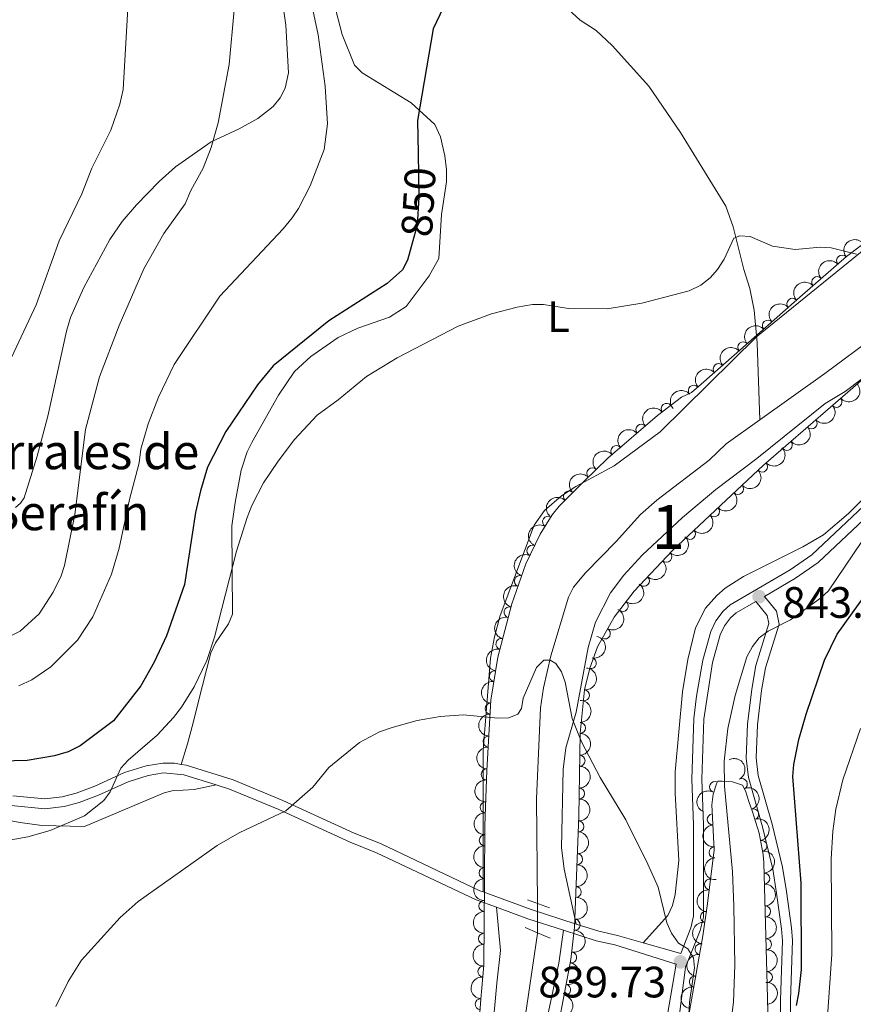
# Model space of a CAD drawing. Units: metres. Extents: x 649134 to 656090, y 697848 to 702624.
# Drawn here: x 651602 to 651792, y 699497 to 699721 of the extents above; entities that cross this region are included whole.
import ezdxf
from ezdxf.enums import TextEntityAlignment as Align

# ---------------------------------------------------------------- set-up
doc = ezdxf.new("R2010")
doc.units = ezdxf.units.M
doc.header["$MEASUREMENT"] = 0
for name, pattern in [('DGN Style 2', [77.34517129226737, 46.40710277536042, -30.93806851690695]), ('DGN Style 3', [108.28323980917432, 77.34517129226737, -30.93806851690695]), ('DGN Style 5', [54.14161990458716, 23.20355138768021, -30.93806851690695])]:
    doc.linetypes.add(name, pattern=pattern)
for name, color, linetype, lineweight in [('Centroides', 7, 'Continuous', 5), ('Entidades rústicas y varios', 7, 'Continuous', 5), ('Hidrografía', 7, 'Continuous', 5), ('Relieve y altimetría', 7, 'Continuous', 5), ('Textos de rotulación', 7, 'Continuous', 5), ('Viales y ferrocarril', 7, 'Continuous', 5)]:
    doc.layers.add(name, color=color, linetype=linetype, lineweight=lineweight)
doc.styles.add('Style-arial', font='arial.shx', dxfattribs={"bigfont": 'arialbig.shx'})
doc.styles.add('Style-Arial Narrow', font='txt')
doc.styles.add('Style-Helvetica-Narrow-Oblique', font='txt')

# ---------------------------------------------------------------- blocks, each defined once
blk = doc.blocks.new('5PATER')
at = {"layer": 'Relieve y altimetría', "linetype": 'Continuous', "lineweight": 5}
h = blk.add_hatch(color=250, dxfattribs=at)
edge = h.paths.add_edge_path()
edge.add_ellipse((0, 0), major_axis=(-1.095731442945027, -1.110710700472634), ratio=0.9994222409660319, start_angle=0, end_angle=360)

msp = doc.modelspace()

# ---------------------------------------------------------------- linework, layer by layer
at = {"layer": 'Entidades rústicas y varios', "color": 92, "linetype": 'Continuous', "lineweight": 5}
for points in [[(651858.3800000001, 699749.1000000001, 850.64), (651857.8300000001, 699742.51, 850.35), (651857.9099999999, 699733.46, 849.88), (651857.5900000001, 699721.74, 849.12), (651857.3300000001, 699719.4099999999, 848.8100000000001), (651856.4199999999, 699717.1300000001, 848.59), (651854.8200000001, 699715.1499999999, 848.39), (651833.22, 699697.46, 847.16), (651805.03, 699677.3700000001, 845.87), (651770.0800000001, 699649.03, 844.41), (651748.0800000001, 699627.3800000001, 843.74), (651737.6300000001, 699619.6300000001, 843.09), (651728.8300000001, 699614.95, 842.4), (651725.5800000001, 699612.8200000001, 842.3000000000001), (651721.73, 699609.5, 842.29), (651719.3899999999, 699606.1000000001, 842.21), (651711.6100000001, 699585.56, 841.08), (651710.28, 699580.72, 840.85), (651709.3999999999, 699575.8, 840.61), (651707.77, 699554.8900000001, 839.69), (651707.75, 699522.55, 838.63)], [(651728.97, 699515.24, 839.01), (651726.2, 699527.73, 838.94), (651725.6100000001, 699532.6699999999, 838.98), (651725.95, 699550.44, 839.51), (651726.6100000001, 699555.3900000001, 839.84), (651728.8999999999, 699563.54, 840.1700000000001), (651731.6599999999, 699578.26, 840.79), (651733.3400000001, 699584.01, 841.09), (651736.78, 699590.7, 841.5600000000001), (651739.77, 699594.72, 841.91), (651744.01, 699599.28, 842.3100000000001), (651753.1699999999, 699607.8600000001, 842.91), (651760.79, 699614.25, 843.37), (651770.1300000001, 699621.3, 844.08), (651785.69, 699633.8900000001, 844.4300000000001), (651790.29, 699636.6100000001, 844.86), (651804.25, 699647.1400000001, 845.59), (651834.6000000001, 699671.6100000001, 847), (651849.8300000001, 699684.55, 847.69), (651858.7, 699692.6000000001, 848.38), (651884.71, 699714.51, 849.73), (651910.03, 699737.69, 850.79)], [(651601.0800000001, 699610.1599999999, 864.4200000000001), (651602.28, 699611.1599999999, 864.3000000000001), (651603.06, 699612.3700000001, 864.1700000000001), (651606.0700000001, 699621.8900000001, 863.5600000000001), (651608.47, 699630.94, 863.65), (651612.7, 699650.3300000001, 863.5), (651613.6599999999, 699653.4299999999, 863.49), (651616.71, 699660.28, 863.63), (651622.6000000001, 699671.26, 863.7), (651625.46, 699675.3600000001, 863.52), (651628.69, 699679.1499999999, 863.28), (651633.8600000001, 699684.4299999999, 862.74), (651637.6000000001, 699687.76, 862.26), (651645.69, 699693.5, 861.12), (651652.1300000001, 699696.4299999999, 860.12), (651656.3700000001, 699698.81, 859.14), (651659.8400000001, 699701.55, 858.38), (651661.47, 699703.5, 858.09), (651662.6000000001, 699705.72, 857.9300000000001), (651663.3300000001, 699709.23, 857.91), (651662.76, 699720.06, 857.91), (651660.6399999999, 699734.9199999999, 858.27)], [(651638.8500000001, 699551.6300000001, 842.8100000000001), (651640.31, 699556.3200000001, 844.58), (651641.6100000001, 699561.0700000001, 845.29), (651642.8500000001, 699566.01, 845.24), (651645.6799999999, 699577.03, 844.49), (651646.72, 699579.28, 844.46), (651649.6499999999, 699583.6100000001, 844.38), (651650.6000000001, 699585.8800000001, 844.36), (651650.44, 699605.99, 845.64), (651651.1699999999, 699611.26, 845.99), (651652.54, 699618.6400000001, 846.04), (651653.8999999999, 699622.8200000001, 846.28), (651654.96, 699624.9299999999, 846.45), (651661.1000000001, 699635.79, 847.1), (651664.73, 699641.1300000001, 847.0500000000001), (651668.44, 699644.53, 846.89), (651674.6399999999, 699648.9099999999, 846.65), (651679.1799999999, 699651.03, 846.5), (651686.3700000001, 699653.51, 846.29), (651690.1799999999, 699655.98, 846.1800000000001), (651695.4199999999, 699662.9099999999, 846.29), (651697.6300000001, 699666.9299999999, 846.65), (651698.27, 699676.9099999999, 846.98), (651699.3400000001, 699684.3700000001, 847.7), (651699.3700000001, 699687.1200000001, 847.8100000000001), (651698.99, 699690.28, 848.19), (651698, 699694.6300000001, 848.87), (651696.75, 699697.4199999999, 849.21), (651691.3400000001, 699702.3500000001, 850.24), (651680.1100000001, 699709.19, 851.97), (651678.4099999999, 699710.94, 852.2), (651675.5800000001, 699717.8999999999, 852.84), (651673.69, 699725.22, 852.97)], [(651801.6799999999, 699619.3700000001, 845.5), (651791, 699608.79, 845.04), (651785.29, 699603.96, 844.78), (651780.6100000001, 699601.19, 844.36), (651767.0800000001, 699594.4199999999, 843.48), (651762.9099999999, 699591.75, 843.34), (651761.01, 699590.0900000001, 843.26), (651758.45, 699587.1799999999, 843.1), (651756.1100000001, 699582.76, 842.85), (651754.3800000001, 699575.51, 842.53), (651753.1599999999, 699568.1400000001, 842.23), (651751.5, 699549.96, 841.4200000000001), (651751.49, 699545.06, 841.46), (651752.3600000001, 699529.74, 840.53), (651751.53, 699521.95, 840.39), (651750.9199999999, 699519.46, 840.26), (651749.8600000001, 699517.1799999999, 840.09), (651744.23, 699510.96, 839.33)], [(651646.8600000001, 699546.95, 841.58), (651641.8400000001, 699545.8900000001, 841.97), (651636.8300000001, 699545.6000000001, 842.29), (651635.01, 699545.1599999999, 842.39), (651616.8300000001, 699537.49, 843.27), (651607.1200000001, 699537.6599999999, 844.23), (651602.1699999999, 699538.3500000001, 844.74), (651583.8400000001, 699541.6499999999, 846.74)], [(651701.1300000001, 699462.4099999999, 836.59), (651703.6499999999, 699467.5900000001, 836.74), (651708.8400000001, 699484.3700000001, 837.34), (651709.74, 699489.3300000001, 837.49), (651710.8200000001, 699501.73, 837.95), (651711.7, 699509.1799999999, 838.46), (651710.75, 699519.05, 838.69)], [(651726.04, 699513.81, 838.96), (651725, 699506.3200000001, 838.62), (651721.8500000001, 699491.7, 837.1800000000001), (651719.1599999999, 699469.4199999999, 836.4), (651717.8700000001, 699462, 836.2), (651716.1499999999, 699454.73, 836.0600000000001), (651714.0700000001, 699442.3999999999, 835.62), (651712.81, 699437.55, 835.46), (651711.8899999999, 699435.2, 835.39), (651707.01, 699426.45, 835.15), (651703.78, 699419.0800000001, 834.99), (651702.6100000001, 699414.22, 834.84), (651701.75, 699407.01, 834.75), (651701.24, 699397.21, 834.59), (651701.8600000001, 699394.8, 834.59), (651703.4099999999, 699392.54, 834.53), (651706.6599999999, 699391.5700000001, 834.5), (651714.52, 699390.3400000001, 835.0600000000001)]]:
    msp.add_polyline3d(points, dxfattribs=at)
at = {"layer": 'Entidades rústicas y varios', "color": 92, "linetype": 'DGN Style 3', "lineweight": 5}
for points in [[(651705.97, 699483.1499999999, 839.15), (651707.22, 699498.1000000001, 839.28), (651707.8600000001, 699505.8600000001, 839.91), (651708.02, 699524.75, 841.45), (651708.0900000001, 699537.7, 841.97), (651708.56, 699550.19, 842.34), (651709.51, 699566.23, 842.47), (651711.0900000001, 699576.06, 842.95), (651714.23, 699588.22, 843.66), (651717.48, 699597.3500000001, 843.96), (651720.75, 699604.0700000001, 844.1), (651723.47, 699608.49, 844.14), (651725.03, 699610.44, 844.03), (651730.73, 699616.1799999999, 844.1), (651736.1699999999, 699621.3600000001, 844.49), (651747.51, 699631.1000000001, 845.38), (651752.96, 699635.26, 845.49), (651755.21, 699636.3500000001, 845.24), (651757.46, 699638.25, 845.22), (651764.96, 699644.8300000001, 845.65), (651779.8999999999, 699658.1000000001, 847.1700000000001), (651790.5700000001, 699667.3200000001, 847.3000000000001), (651796.53, 699671.8600000001, 847.48)], [(651809.8800000001, 699652.9199999999, 849.26), (651771.6799999999, 699619.8, 846.59), (651750.8800000001, 699600.3800000001, 845.89), (651742.1699999999, 699591.06, 845.44), (651737.5800000001, 699585.1699999999, 845.23), (651733.8, 699578.4099999999, 844.95), (651732.02, 699573.55, 844.6800000000001), (651730.8500000001, 699568.6400000001, 844.36), (651729.81, 699558.73, 843.64), (651729.56, 699539.8300000001, 842.5), (651728.56, 699514.55, 840.51), (651727.74, 699507.1400000001, 839.99), (651723.98, 699487.48, 838.85)], [(651753.4099999999, 699487.9199999999, 843.19), (651757.8400000001, 699512.5700000001, 843.14), (651758.9099999999, 699519.95, 843.69), (651760.4299999999, 699532.1599999999, 845.65), (651759.8899999999, 699542.3900000001, 846.01), (651760.1699999999, 699544.8400000001, 846.2), (651760.94, 699547.1699999999, 846.57), (651761.24, 699547.78, 846.7), (651762.23, 699547.79, 847.38), (651764.6100000001, 699547.6300000001, 848.25), (651766.8500000001, 699546.8800000001, 849.13), (651767.52, 699545.5800000001, 849.66), (651768.3200000001, 699543.1799999999, 850.2), (651769.1399999999, 699540.78, 850.26), (651770.6399999999, 699535.97, 849.6), (651771.5900000001, 699531.1000000001, 848.96), (651771.73, 699529.21, 848.99), (651772.49, 699501.29, 850.52), (651772.6100000001, 699495.1799999999, 851.34)]]:
    msp.add_polyline3d(points, dxfattribs=at)
at = {"layer": 'Entidades rústicas y varios', "color": 92, "linetype": 'Continuous', "lineweight": 5, "extrusion": (-0.02788855162021922, -0.2242618347033766, 0.9741297953476231)}
msp.add_arc((560466.6242426685, 754904.3920929428, -174261.3958505626), 2.516055640060342, 45.36446333574664, 225.9090503451193, dxfattribs=at)
at = {"layer": 'Entidades rústicas y varios', "color": 92, "linetype": 'Continuous', "lineweight": 5}
for centre, radius, start, end in [((651789.5484535473, 699666.4114914499, 847.2989093526343), 1.250091938746998, 41.79662045228638, 221.0101748712818), ((651783.873837786, 699661.5080277834, 847.2297715785957), 1.250091938746998, 41.79662045228638, 221.0101748712818), ((651778.2219368964, 699656.5834163269, 847.0929359034383), 1.250091938746998, 42.5782703218798, 221.7918247408752), ((651772.6306564254, 699651.6171317319, 846.5240773816347), 1.250091938746998, 42.5782703218798, 221.7918247408752), ((651767.0393759545, 699646.650847137, 845.9552188598312), 1.250091938746998, 42.5782703218798, 221.7918247408752), ((651761.4238132355, 699641.7016308128, 845.5003349288029), 1.250091938746999, 42.22771752227681, 221.4412719412722), ((651755.7627101222, 699636.7911969514, 845.2267188788387), 1.250091938746998, 41.14539546126774, 220.3589498802632), ((651749.569654271, 699632.6475952971, 845.4413650770285), 1.250091938746999, 38.32075520894941, 217.5343096279448), ((651788.2840340573, 699634.2217806757, 847.685496034424), 1.250091938746999, 221.8919632652555, 41.10551768425095), ((651743.792848163, 699627.8815950425, 845.1616088750986), 1.250091938746999, 41.62565823321681, 220.8392126522122), ((651782.6252303685, 699629.3155089952, 847.2899723210736), 1.250091938746999, 221.8919632652555, 41.10551768425095), ((651738.1134415865, 699623.0035156724, 844.7158706164328), 1.250091938746999, 41.62565823321681, 220.8392126522122), ((651776.9664266794, 699624.409237315, 846.8944486077233), 1.250091938746999, 221.8919632652555, 41.10551768425095), ((651771.3174318951, 699619.488179019, 846.5475309500695), 1.250091938746998, 224.001040465889, 43.21459488488441), ((651732.6036057423, 699617.937117971, 844.2981847650536), 1.250091938746998, 44.56372015773498, 223.7772745767304), ((651765.8370517613, 699614.3714010287, 846.3630950801871), 1.250091938746998, 224.001040465889, 43.21459488488441), ((651727.2727202049, 699612.6707698805, 844.0681771456238), 1.250091938746999, 46.16649561636824, 225.3800500353637), ((651760.3566716278, 699609.2546230382, 846.1786592103048), 1.250091938746998, 224.001040465889, 43.21459488488441), ((651722.5238538117, 699606.9152859706, 844.135465446958), 1.250091938746999, 59.35865929311149, 238.5722137121069), ((651754.8762914941, 699604.137845048, 845.9942233404224), 1.250091938746998, 224.001040465889, 43.21459488488441), ((651718.9532407334, 699600.3329877653, 844.0457145517138), 1.250091938746998, 65.01827621735885, 244.2318306363543), ((651749.4925594947, 699598.923965126, 845.7750069999056), 1.250091938746999, 227.9038819751389, 47.11743639413429), ((651716.0996467294, 699593.4140911966, 843.8695391216014), 1.250091938746998, 71.37199156488792, 250.5855459838833), ((651744.3747958788, 699593.4477817849, 845.5105990059724), 1.250091938746999, 227.9038819751389, 47.11743639413429), ((651739.5442887475, 699587.7223637251, 845.2854581672673), 1.250091938746998, 233.0373411368871, 52.25089555588255), ((651713.7550234532, 699586.3025662091, 843.61892009169), 1.250091938746999, 76.48731753194956, 255.700871950945), ((651735.476565615, 699581.4482783205, 845.0303102776296), 1.250091938746998, 241.7534806969902, 60.96703511598565), ((651711.8828440714, 699579.0523428705, 843.195592906635), 1.250091938746999, 76.48731753194956, 255.700871950945), ((651732.2686320201, 699574.6775734676, 844.6740309586354), 1.250091938746998, 257.5631469392676, 76.77670135826304), ((651710.411974478, 699571.7187096749, 842.7983644106074), 1.250091938746998, 81.83497043375063, 261.048524852746), ((651730.6968455124, 699567.3675460326, 844.177179743881), 1.250091938746998, 264.9752138192823, 84.18876823827772), ((651709.415381561, 699564.3024491032, 842.4644893078059), 1.250091938746999, 87.57666781885743, 266.7902222378528), ((651729.8063947617, 699559.9325516073, 843.6372106646969), 1.250091938746999, 270.2083250547273, 89.42187947372267), ((651708.9719711267, 699556.8158139803, 842.4038120904765), 1.250091938746999, 87.57666781885743, 266.7902222378528), ((651729.7073770179, 699552.4468102041, 843.1856897546678), 1.250091938746999, 270.2083250547273, 89.42187947372267), ((651708.5285606927, 699549.3291788576, 842.3431348731472), 1.250091938746999, 87.57666781885743, 266.7902222378528), ((651760.6156714025, 699546.4663228556, 846.6606604009407), 1.250091938746999, 64.77805084187956, 243.9916052608749), ((651766.704082465, 699547.1205358587, 849.4807932047357), 1.250091938746999, 298.2320435667008, 117.4455979856962), ((651729.6083592745, 699544.9610688009, 842.7341688446387), 1.250091938746999, 270.2083250547273, 89.42187947372267), ((651708.2652047642, 699541.8371306385, 842.1295422283907), 1.250091938746999, 88.81113220055252, 268.0246866195479), ((651769.2958207554, 699540.2148001769, 850.019680378695), 1.250091938746998, 288.2862672951932, 107.4998217141886), ((651729.4475962645, 699537.4820396609, 842.2168970929644), 1.250091938746998, 268.7008955997508, 87.91445001874627), ((651760.0839502928, 699539.0858458097, 845.937568156079), 1.250091938746998, 93.98776784900174, 273.2013222679972), ((651708.09137434, 699534.3447949053, 841.8854158421284), 1.250091938746998, 90.65645763940158, 269.870012058397), ((651771.1923782504, 699533.0364335105, 849.0539133859033), 1.250091938746998, 282.0043374132496, 101.2178918322451), ((651760.479050433, 699531.6008931533, 845.6741680625953), 1.250091938746998, 93.98776784900174, 273.2013222679972), ((651729.1520636962, 699530.0109763264, 841.628787281415), 1.250091938746998, 268.7008955997508, 87.91445001874627), ((651708.0508670344, 699526.850943327, 841.5845044273984), 1.250091938746998, 90.65645763940158, 269.870012058397), ((651759.4640889752, 699524.2430045048, 844.5784205525696), 1.250091938746999, 83.87002410913861, 263.083578528134), ((651771.8088500772, 699525.5962848978, 849.2564002295377), 1.250091938746998, 272.5254037380092, 91.73895815700459), ((651728.8565311276, 699522.5399129919, 841.0406774698658), 1.250091938746998, 268.7008955997508, 87.91445001874627), ((651707.9939209113, 699519.3675202776, 841.1130006960933), 1.250091938746998, 90.48087273561087, 269.6944271546063), ((651772.0126237031, 699518.1102853718, 849.66662871358), 1.250091938746998, 272.5254037380092, 91.73895815700459), ((651728.5975832124, 699515.0670066224, 840.4590378644926), 1.250091938746998, 264.6514308106665, 83.86498522966193), ((651758.4850616371, 699516.8831433416, 843.5537422863134), 1.250091938746999, 82.71653469053375, 261.9300891095291), ((651707.9306075501, 699511.8925865716, 840.5036095946275), 1.250091938746998, 90.48087273561087, 269.6944271546063), ((651772.2163973288, 699510.6242858458, 850.0768571976225), 1.250091938746998, 272.5254037380092, 91.73895815700459), ((651757.3066773843, 699509.4921137406, 843.1437433607617), 1.250091938746999, 80.77794858086878, 259.9915029998642), ((651727.8130326418, 699507.625730369, 839.946838090296), 1.250091938746998, 260.1390157025849, 79.35257012158027), ((651707.7608988811, 699504.4210333743, 839.8943359709118), 1.250091938746999, 86.25140702065546, 265.4649614396509), ((651755.9800630389, 699502.1103883202, 843.1587164346372), 1.250091938746999, 80.77794858086878, 259.9915029998642), ((651772.4201709547, 699503.1382863198, 850.487085681665), 1.250091938746998, 272.5254037380092, 91.73895815700459), ((651726.4064619006, 699500.2711610151, 839.5203778123984), 1.250091938746998, 260.1390157025849, 79.35257012158027), ((651707.1464432257, 699496.9707585515, 839.2894811850392), 1.250091938746999, 86.25140702065546, 265.4649614396509)]:
    msp.add_arc(centre, radius, start, end, dxfattribs=at)
at = {"layer": 'Entidades rústicas y varios', "color": 92, "linetype": 'Continuous', "lineweight": 5, "extrusion": (-0.01401850895867754, -0.2255540361478237, 0.9741297953476229)}
for centre in [(607130.1240375057, 719827.8163668148, -166124.1324705465), (607124.7645204894, 719822.6904313955, -166123.0142740392)]:
    msp.add_arc(centre, 2.516055640060343, 45.36446333574666, 225.9090503451193, dxfattribs=at)
at = {"layer": 'Entidades rústicas y varios', "color": 92, "linetype": 'Continuous', "lineweight": 5, "extrusion": (-0.01094020968261425, -0.2257242867484548, 0.9741297953476231)}
for centre in [(617140.7816501396, 711682.5064148194, -164234.7060973537), (617135.437344633, 711677.2820520902, -164234.0780585604), (617130.0930391265, 711672.0576893609, -164233.4500197671)]:
    msp.add_arc(centre, 2.516055640060342, 45.36446333574665, 225.9090503451193, dxfattribs=at)
at = {"layer": 'Entidades rústicas y varios', "color": 92, "linetype": 'Continuous', "lineweight": 5, "extrusion": (-0.01232104533019543, -0.2256531268517445, 0.9741297953476231)}
msp.add_arc((612644.5571376694, 715331.6258912664, -165082.9035184967), 2.516055640060342, 45.36446333574664, 225.9090503451193, dxfattribs=at)
at = {"layer": 'Entidades rústicas y varios', "color": 92, "linetype": 'Continuous', "lineweight": 5, "extrusion": (0.01364315743029729, 0.2255770512958497, 0.9741297953476229)}
for centre in [(-608364.5996346546, -718433.555093529, 167539.8197134391), (-608359.2473481861, -718428.5410609548, 167538.250475757), (-608353.8950617178, -718423.5270283804, 167536.681238075)]:
    msp.add_arc(centre, 2.516055640060343, 45.36446333574663, 225.9090503451192, dxfattribs=at)
at = {"layer": 'Entidades rústicas y varios', "color": 92, "linetype": 'Continuous', "lineweight": 5, "extrusion": (-0.01658120001575507, -0.2253801358195432, 0.9741297953476231)}
msp.add_arc((598662.9126351711, 726471.6904576531, -167667.5780471355), 2.516055640060342, 45.36446333574664, 225.9090503451193, dxfattribs=at)
at = {"layer": 'Entidades rústicas y varios', "color": 92, "linetype": 'Continuous', "lineweight": 5, "extrusion": (-0.02766763100840348, -0.2242891972663442, 0.9741297953476229)}
msp.add_arc((561188.6751298789, 754323.1922900686, -174128.6527801989), 2.516055640060342, 45.36446333574664, 225.9090503451193, dxfattribs=at)
at = {"layer": 'Entidades rústicas y varios', "color": 92, "linetype": 'Continuous', "lineweight": 5, "extrusion": (-0.01469146578106123, -0.2255112029350252, 0.974129795347623)}
for centre in [(604879.9468148984, 721548.50482187, -166525.5106015235), (604874.5965441903, 721543.3025951643, -166524.7613080881)]:
    msp.add_arc(centre, 2.516055640060342, 45.36446333574664, 225.9090503451193, dxfattribs=at)
at = {"layer": 'Entidades rústicas y varios', "color": 92, "linetype": 'Continuous', "lineweight": 5, "extrusion": (0.005332222069212147, 0.2259263358349416, 0.9741297953476231)}
for centre in [(-635084.9842687276, -696122.5148067607, 162362.6931283858), (-635079.6261448447, -696117.4475046154, 162361.3282264031), (-635074.2680209616, -696112.3802024699, 162359.9633244203), (-635068.9098970783, -696107.3129003246, 162358.5984224376)]:
    msp.add_arc(centre, 2.516055640060342, 45.36446333574665, 225.9090503451193, dxfattribs=at)
at = {"layer": 'Entidades rústicas y varios', "color": 92, "linetype": 'Continuous', "lineweight": 5, "extrusion": (-0.003113265434856641, -0.2259678061015116, 0.9741297953476229)}
msp.add_arc((642030.0437956777, 690388.2523279841, -159297.501820034), 2.516055640060342, 45.36446333574661, 225.9090503451192, dxfattribs=at)
at = {"layer": 'Entidades rústicas y varios', "color": 92, "linetype": 'Continuous', "lineweight": 5, "extrusion": (0.003208285846967598, -0.2259664769781625, 0.974129795347623)}
msp.add_arc((661591.0755990328, 672619.9870113323, -155175.662007923), 2.516055640060342, 45.36446333574664, 225.9090503451193, dxfattribs=at)
at = {"layer": 'Entidades rústicas y varios', "color": 92, "linetype": 'Continuous', "lineweight": 5, "extrusion": (0.05469317193572532, -0.2192710622941555, 0.9741297953476229)}
msp.add_arc((801662.0657783491, 507788.9548984318, -116936.2928339526), 2.516055640060342, 45.36446333574664, 225.9090503451193, dxfattribs=at)
at = {"layer": 'Entidades rústicas y varios', "color": 92, "linetype": 'Continuous', "lineweight": 5, "extrusion": (-0.01005776781954851, 0.2257653275471818, 0.9741297953476229)}
for centre in [(-682242.3692442928, -652380.363565703, 152214.1188918662), (-682237.0128313157, -652375.3159677513, 152212.6764651137)]:
    msp.add_arc(centre, 2.516055640060343, 45.36446333574665, 225.9090503451193, dxfattribs=at)
at = {"layer": 'Entidades rústicas y varios', "color": 92, "linetype": 'Continuous', "lineweight": 5, "extrusion": (0.07605072017149953, -0.2128084344601841, 0.974129795347623)}
msp.add_arc((849136.8363612299, 428296.06101855, -98494.75667897938), 2.516055640060342, 45.36446333574667, 225.9090503451193, dxfattribs=at)
at = {"layer": 'Entidades rústicas y varios', "color": 92, "linetype": 'Continuous', "lineweight": 5, "extrusion": (-0.0302179913712791, 0.223959850896279, 0.9741297953476231)}
msp.add_arc((-739434.4065685214, -590288.672950906, 137808.9089235998), 2.516055640060342, 45.36446333574665, 225.9090503451193, dxfattribs=at)
at = {"layer": 'Entidades rústicas y varios', "color": 92, "linetype": 'Continuous', "lineweight": 5, "extrusion": (0.09913427117260182, -0.203085051382605, 0.9741297953476229)}
msp.add_arc((892550.7661667408, 334121.6737590752, -76647.33632685221), 2.516055640060342, 45.36446333574663, 225.9090503451193, dxfattribs=at)
at = {"layer": 'Entidades rústicas y varios', "color": 92, "linetype": 'Continuous', "lineweight": 5, "extrusion": (-0.06380772144137374, 0.2167941800428653, 0.9741297953476231)}
msp.add_arc((-822746.0215020587, -474310.5999028141, 110902.7890231688), 2.516055640060343, 45.36446333574664, 225.9090503451193, dxfattribs=at)
at = {"layer": 'Entidades rústicas y varios', "color": 92, "linetype": 'Continuous', "lineweight": 5, "extrusion": (0.1168466543821078, -0.1934373313910903, 0.9741297953476231)}
for centre in [(919554.7394108477, 255264.9548623211, -58353.55212147936), (919549.3882106651, 255259.7568140214, -58352.78079114604)]:
    msp.add_arc(centre, 2.516055640060342, 45.36446333574662, 225.9090503451192, dxfattribs=at)
at = {"layer": 'Entidades rústicas y varios', "color": 92, "linetype": 'Continuous', "lineweight": 5, "extrusion": (-0.1204579708116854, 0.1912093593000337, 0.9741297953476229)}
msp.add_arc((-924323.8577505725, -238005.9350796751, 56081.89053977076), 2.516055640060342, 45.36446333574665, 225.9090503451193, dxfattribs=at)
at = {"layer": 'Entidades rústicas y varios', "color": 92, "linetype": 'Continuous', "lineweight": 5, "extrusion": (-0.1441182833765183, 0.1740720029545356, 0.974129795347623)}
msp.add_arc((-948138.5314790204, -119854.4507511618, 28671.31086996994), 2.516055640060341, 45.36446333574663, 225.9090503451193, dxfattribs=at)
at = {"layer": 'Entidades rústicas y varios', "color": 92, "linetype": 'Continuous', "lineweight": 5, "extrusion": (0.1343661904827125, -0.1817054448032904, 0.9741297953476231)}
msp.add_arc((939945.2162260397, 170660.63073601, -38726.96085735485), 2.516055640060342, 45.36446333574664, 225.9090503451193, dxfattribs=at)
at = {"layer": 'Entidades rústicas y varios', "color": 92, "linetype": 'Continuous', "lineweight": 5, "extrusion": (-0.1593943519199282, 0.1602016928500579, 0.974129795347623)}
for centre in [(-955420.3133708198, -35109.23157967202, 9010.636580435603), (-955414.963347748, -35104.23236001655, 9009.013294887976), (-955409.6133246764, -35099.23314036103, 9007.39000934032)]:
    msp.add_arc(centre, 2.516055640060342, 45.36446333574666, 225.9090503451193, dxfattribs=at)
at = {"layer": 'Entidades rústicas y varios', "color": 92, "linetype": 'Continuous', "lineweight": 5, "extrusion": (0.1518705968022341, -0.1673513180197021, 0.974129795347623)}
for centre in [(952731.4908891115, 78197.29735612246, -17276.65132878453), (952726.1313197672, 78192.17328280362, -17275.52487902177), (952720.771750423, 78187.049209485, -17274.39842925903)]:
    msp.add_arc(centre, 2.516055640060343, 45.36446333574663, 225.9090503451193, dxfattribs=at)
at = {"layer": 'Entidades rústicas y varios', "color": 92, "linetype": 'Continuous', "lineweight": 5, "extrusion": (-0.2159745577793573, 0.06652918313048284, 0.9741297953476231)}
msp.add_arc((-860423.609861835, 406346.3050586252, -93397.03353833458), 2.516055640060342, 45.36446333574661, 225.9090503451192, dxfattribs=at)
at = {"layer": 'Entidades rústicas y varios', "color": 92, "linetype": 'Continuous', "lineweight": 5, "extrusion": (0.0751578073642268, -0.2131254227167655, 0.9741297953476229)}
msp.add_arc((847308.1475321322, 431697.9994550034, -99281.29105959515), 2.516055640060342, 45.36446333574663, 225.9090503451193, dxfattribs=at)
at = {"layer": 'Entidades rústicas y varios', "color": 92, "linetype": 'Continuous', "lineweight": 5, "extrusion": (-0.2012381557218944, 0.1028316415197619, 0.9741297953476231)}
msp.add_arc((-919500.7684069967, 255483.8533966792, -58397.7638434322), 2.516055640060342, 45.36446333574664, 225.9090503451193, dxfattribs=at)
at = {"layer": 'Entidades rústicas y varios', "color": 92, "linetype": 'Continuous', "lineweight": 5, "extrusion": (-0.1551248316966136, 0.1643393696199896, 0.974129795347623)}
for centre in [(-954120.7843275126, -59565.22101284604, 14682.74563687516), (-954115.4410863183, -59560.25912734825, 14680.99079618596), (-954110.0978451238, -59555.29724185064, 14679.23595549676)]:
    msp.add_arc(centre, 2.516055640060342, 45.36446333574665, 225.9090503451193, dxfattribs=at)
at = {"layer": 'Entidades rústicas y varios', "color": 92, "linetype": 'Continuous', "lineweight": 5, "extrusion": (0.1554407319587376, -0.1640406067537247, 0.9741297953476231)}
msp.add_arc((954219.3346834951, 58169.48575050582, -12630.72505749388), 2.516055640060342, 45.36446333574663, 225.9090503451192, dxfattribs=at)
at = {"layer": 'Entidades rústicas y varios', "color": 92, "linetype": 'Continuous', "lineweight": 5, "extrusion": (-0.1887779008295791, 0.1242338358675924, 0.974129795347623)}
msp.add_arc((-942651.0917919136, 155946.7266049467, -35307.04726181633), 2.516055640060342, 45.36446333574661, 225.9090503451192, dxfattribs=at)
at = {"layer": 'Entidades rústicas y varios', "color": 92, "linetype": 'Continuous', "lineweight": 5, "extrusion": (0.1696075361099725, -0.1493466622014118, 0.974129795347623)}
for centre in [(955729.9348767531, -25974.55658797047, 6893.836522700731), (955724.5784384159, -25979.72348905785, 6894.764801478799)]:
    msp.add_arc(centre, 2.516055640060342, 45.36446333574664, 225.9090503451193, dxfattribs=at)
at = {"layer": 'Entidades rústicas y varios', "color": 92, "linetype": 'Continuous', "lineweight": 5, "extrusion": (0.1606424635367845, -0.1589501202416377, 0.974129795347623)}
for centre in [(955635.7096247602, 28201.95072941622, -5678.780135818626), (955630.3541956337, 28196.77631345741, -5677.888621177393)]:
    msp.add_arc(centre, 2.516055640060343, 45.36446333574662, 225.9090503451192, dxfattribs=at)
at = {"layer": 'Entidades rústicas y varios', "color": 92, "linetype": 'Continuous', "lineweight": 5, "extrusion": (-0.1657409243739859, 0.1536264554159046, 0.974129795347623)}
for centre in [(-956107.4758823734, 2601.532236676838, 267.8508229990985), (-956102.1241612046, 2606.727821572218, 267.0666175867664), (-956096.7724400358, 2611.923406467598, 266.2824121744197), (-956091.4207188667, 2617.118991362862, 265.4982067621313)]:
    msp.add_arc(centre, 2.516055640060342, 45.36446333574664, 225.9090503451193, dxfattribs=at)
at = {"layer": 'Entidades rústicas y varios', "color": 92, "linetype": 'Continuous', "lineweight": 5, "extrusion": (0.1407339715890312, -0.1768193740990392, 0.9741297953476231)}
msp.add_arc((945575.6094072456, 137972.6649283703, -31141.82279979625), 2.516055640060343, 45.36446333574662, 225.9090503451192, dxfattribs=at)
at = {"layer": 'Entidades rústicas y varios', "color": 92, "linetype": 'Continuous', "lineweight": 5, "extrusion": (-0.1431322926929368, 0.1748836430443445, 0.974129795347623)}
msp.add_arc((-947392.2607284599, -125034.5944256724, 29869.24019685885), 2.516055640060342, 45.36446333574663, 225.9090503451193, dxfattribs=at)
at = {"layer": 'Entidades rústicas y varios', "color": 92, "linetype": 'Continuous', "lineweight": 5, "extrusion": (0.1601546018160411, -0.1594416674936122, 0.9741297953476229)}
for centre in [(955532.4085819118, 31044.23771312641, -6338.957790126689), (955527.0665587364, 31039.00636667782, -6338.369740187336)]:
    msp.add_arc(centre, 2.516055640060343, 45.36446333574663, 225.9090503451193, dxfattribs=at)
at = {"layer": 'Entidades rústicas y varios', "color": 92, "linetype": 'Continuous', "lineweight": 5, "extrusion": (0.1371459319967073, -0.1796166338420604, 0.974129795347623)}
msp.add_arc((942531.369964187, 156482.2197958619, -35436.92305160196), 2.516055640060342, 45.36446333574661, 225.9090503451192, dxfattribs=at)
at = {"layer": 'Entidades rústicas y varios', "color": 92, "linetype": 'Continuous', "lineweight": 5, "extrusion": (-0.1289296369499789, 0.1856025068040432, 0.9741297953476229)}
for centre in [(-934337.2741161308, -197248.7641556342, 46621.74489050703), (-934331.923042998, -197243.7582713093, 46620.14578499022), (-934326.5719698649, -197238.7523869844, 46618.54667947341)]:
    msp.add_arc(centre, 2.516055640060342, 45.36446333574662, 225.9090503451192, dxfattribs=at)
at = {"layer": 'Entidades rústicas y varios', "color": 92, "linetype": 'Continuous', "lineweight": 5, "extrusion": (0.1309913206700737, -0.1841532397898776, 0.974129795347623)}
for centre in [(936559.1024025854, 187446.9010534621, -42620.86832689116), (936553.7426685139, 187441.7939192285, -42619.66814748746)]:
    msp.add_arc(centre, 2.516055640060342, 45.36446333574664, 225.9090503451193, dxfattribs=at)
at = {"layer": 'Entidades rústicas y varios', "color": 92, "linetype": 'Continuous', "lineweight": 5, "extrusion": (0.1479594545380776, -0.17081903181084, 0.974129795347623)}
msp.add_arc((950584.0594618176, 99597.69755645696, -22243.98792046326), 2.516055640060342, 45.36446333574664, 225.9090503451193, dxfattribs=at)
at = {"layer": 'Entidades rústicas y varios', "color": 92, "linetype": 'Continuous', "lineweight": 5, "extrusion": (-0.1702465222818484, 0.1486178437030168, 0.974129795347623)}
msp.add_arc((-955586.7896278971, 30382.60987816873, -6174.91855081488), 2.516055640060341, 45.36446333574664, 225.9090503451193, dxfattribs=at)
at = {"layer": 'Hidrografía', "color": 142, "linetype": 'DGN Style 5', "lineweight": 5}
msp.add_line((651720.0900000001, 699519.9099999999, 838.54), (651720.1399999999, 699513.23, 838.26), dxfattribs=at)
at = {"layer": 'Hidrografía', "color": 142, "linetype": 'DGN Style 3', "lineweight": 15}
for points in [[(652005.6100000001, 699840.3999999999, 857.3100000000001), (652005.03, 699839.7, 857.24), (651981.5, 699823.1699999999, 855.69), (651973.1599999999, 699816.3700000001, 855.04), (651956, 699798.04, 853.96), (651943.01, 699786.22, 853.32), (651931.48, 699774.97, 852.65), (651928.28, 699771.1499999999, 852.51), (651920.98, 699760.95, 852.34), (651917.6499999999, 699757.22, 852.22), (651914.73, 699755.44, 852.08), (651905.1100000001, 699747.19, 851.69), (651887.8800000001, 699729.06, 850.11), (651882.3300000001, 699723.6300000001, 849.45), (651879.95, 699721.5900000001, 848.78), (651861.9299999999, 699704.3, 847.96), (651844.6200000001, 699686.78, 847.09), (651839.1699999999, 699681.6400000001, 846.88), (651829.6499999999, 699673.56, 846.52), (651819.74, 699665.9199999999, 846.15), (651785.6000000001, 699640.71, 844.69), (651770.79, 699630.1200000001, 843.74)], [(651702.6599999999, 699754.1599999999, 850.63), (651704.8500000001, 699751.21, 850.27), (651706.96, 699747.3500000001, 849.9300000000001), (651709.77, 699743.2, 849.58), (651715.9199999999, 699735.3300000001, 848.9), (651720.95, 699729.76, 848.4), (651726.29, 699724.49, 847.9300000000001), (651729.8600000001, 699721.23, 847.64), (651733.51, 699718.8800000001, 847.44), (651737.1399999999, 699715.4199999999, 847.26), (651745.52, 699706.1300000001, 846.88), (651752.73, 699695.5900000001, 846.36), (651763.03, 699678.81, 845.5500000000001), (651764.72, 699674.1100000001, 845.4300000000001), (651767.1300000001, 699664.3900000001, 845.1), (651768.53, 699660.0900000001, 844.82), (651769.49, 699655.1000000001, 844.62), (651770.21, 699647.6400000001, 844.39), (651770.79, 699630.1200000001, 843.74)], [(651770.79, 699630.1200000001, 843.74), (651763.1100000001, 699624.6400000001, 843.26), (651759.26, 699620.97, 843.08), (651747.3500000001, 699611.8200000001, 842.4), (651743.5900000001, 699608.53, 842.15), (651738.0800000001, 699602.3700000001, 841.72), (651731.0700000001, 699595.28, 841.3100000000001), (651728.31, 699591.99, 841.1700000000001), (651727.21, 699589.75, 841.13), (651723.1499999999, 699576.3600000001, 840.6800000000001), (651721.45, 699569.0800000001, 840.34), (651720.78, 699564.51, 840.02), (651719.9099999999, 699543.79, 839.5600000000001), (651720.0900000001, 699519.9099999999, 838.54)], [(651720.1399999999, 699513.23, 838.26), (651720.1499999999, 699513.1200000001, 838.26), (651715.23, 699479.8200000001, 836.46), (651713.0700000001, 699470.1000000001, 836.08), (651706.74, 699448.47, 835.4200000000001), (651700.5900000001, 699423.71, 834.71), (651699.5, 699416.0900000001, 834.49), (651696.6100000001, 699388.4299999999, 832.62), (651691.8200000001, 699361.0700000001, 831.28), (651690.69, 699356.21, 831.09), (651688.48, 699349.05, 830.86), (651680.79, 699327.8500000001, 830.27), (651679.19, 699322.3500000001, 830.0600000000001), (651678.46, 699317.9199999999, 829.86)]]:
    msp.add_polyline3d(points, dxfattribs=at)
at = {"layer": 'Relieve y altimetría', "color": 30, "linetype": 'Continuous', "lineweight": 5, "flags": 128}
for points, elevation in [([(651597.24, 699638.22), (651605.8300000001, 699656.3600000001), (651611.1000000001, 699670.95), (651616.23, 699681.6200000001), (651618.54, 699687.51), (651622.8600000001, 699696.1300000001), (651624.8999999999, 699702.0800000001), (651625.6699999999, 699705.3800000001), (651627.98, 699746.3900000001)], 865), ([(651667.3300000001, 699731.0900000001), (651670.1000000001, 699717.8900000001), (651671.72, 699706.19), (651672.27, 699697.5700000001), (651671.48, 699691.72), (651668.31, 699683.45), (651665.6000000001, 699678.26), (651664.19, 699676.19), (651662.1300000001, 699673.6300000001), (651647.73, 699658.3200000001), (651637.25, 699642.74), (651633.7, 699635.31), (651631.3700000001, 699629.25)], 855), ([(651650.9299999999, 699723.55), (651649.8200000001, 699711.0700000001), (651647.3400000001, 699697.8300000001), (651645.7, 699692.1799999999), (651643.9299999999, 699687.46), (651641.06, 699682.3700000001), (651639.8, 699679.3600000001), (651634.8999999999, 699672.5900000001), (651630.3999999999, 699664.53), (651624.72, 699651.6000000001), (651620.27, 699639.96), (651617.0900000001, 699627.9199999999), (651614.6699999999, 699608.53), (651612.29, 699596.97), (651611.52, 699594.5900000001), (651609.6799999999, 699590.8300000001), (651606.49, 699585.96), (651602.1399999999, 699581.95), (651597.03, 699579.4199999999)], 860), ([(651764.9099999999, 699671.54), (651762.6599999999, 699666.77), (651761.1300000001, 699664.3800000001), (651759.47, 699662.52), (651757.3899999999, 699660.8), (651754.6799999999, 699659.5), (651743.94, 699656.75), (651736.02, 699655.4199999999), (651727.1799999999, 699655.49), (651721.46, 699656.45), (651718.96, 699656.4099999999), (651715.52, 699655.8300000001), (651709.6000000001, 699654.26), (651702, 699651.51), (651688.1100000001, 699644.28), (651681.1399999999, 699640.03), (651674.7, 699634.6699999999), (651669.8899999999, 699631.21), (651664.74, 699625.6799999999), (651660.96, 699620.75), (651657.6699999999, 699615.78), (651654.99, 699610.5900000001), (651653.9199999999, 699607.8600000001), (651651.47, 699600.22), (651646.47, 699580.6300000001), (651644.71, 699575.29), (651641.8300000001, 699569.29), (651638.98, 699564.6799999999), (651637.1300000001, 699562.3300000001), (651633.3800000001, 699558.25), (651626.8200000001, 699552.6100000001), (651625.1100000001, 699550.78), (651622.71, 699545.3700000001), (651621.23, 699543.3600000001), (651616.8600000001, 699539.9199999999), (651609, 699536.52), (651603.8899999999, 699535.0900000001), (651590.6799999999, 699532.78)], 845), ([(651792.8400000001, 699667.8800000001), (651787.1000000001, 699669.31), (651784.6100000001, 699669.44), (651778.8800000001, 699668.9199999999), (651773.6599999999, 699669.6799999999), (651768.5800000001, 699671.9199999999), (651766.26, 699672.0900000001), (651764.9099999999, 699671.54)], 845), ([(651631.3700000001, 699629.25), (651629.6799999999, 699623.47), (651629.31, 699620.31), (651627.1000000001, 699611.97), (651624.78, 699600.8800000001), (651622.98, 699594.96), (651618.71, 699585.21), (651615.22, 699579.8999999999), (651609.1599999999, 699573.8700000001), (651604.8400000001, 699570.8999999999), (651601.8999999999, 699569.52)], 855), ([(651761.96, 699475.1599999999), (651764.81, 699497.44), (651765.1000000001, 699505.8600000001), (651764.8800000001, 699519.3600000001), (651764.55, 699527.1400000001), (651762.77, 699546.6400000001), (651762.6799999999, 699552.3200000001), (651763.48, 699559.79), (651765.1799999999, 699567.3), (651767.8200000001, 699576.1000000001), (651769.1100000001, 699578.47), (651770.6499999999, 699580.4299999999), (651772.73, 699581.94), (651777.8, 699584.5700000001), (651784.6699999999, 699589.47), (651786.47, 699591.2), (651795.9299999999, 699605.23)], 845), ([(651752.8300000001, 699461.8700000001), (651754.78, 699497.4299999999), (651755.9099999999, 699505.23), (651755.6699999999, 699507.54), (651754.3700000001, 699509.6200000001), (651752.25, 699510.8500000001), (651750.6399999999, 699513.1400000001), (651749.6200000001, 699515.54), (651747.6300000001, 699523.6100000001), (651745.31, 699528.9199999999), (651740.25, 699539.02), (651734.3999999999, 699548.6499999999), (651730.1799999999, 699556.79), (651727.99, 699562.1000000001), (651726.4099999999, 699570.3400000001), (651725.6100000001, 699572.71), (651724.31, 699574.5800000001), (651723.04, 699575.3999999999), (651721.5700000001, 699575.3800000001), (651719.9099999999, 699573.6699999999), (651716.8600000001, 699566.6799999999), (651716.48, 699564.3600000001), (651715.6599999999, 699563.0800000001), (651713.5700000001, 699562.21), (651711.04, 699562.1699999999), (651703.22, 699562.8900000001), (651697.94, 699562.56), (651692.6599999999, 699561.6100000001), (651686.96, 699560.01), (651684.1000000001, 699559.04), (651679.5700000001, 699556.6200000001), (651672.5700000001, 699550.94), (651668.8999999999, 699546.4199999999), (651662.78, 699541), (651652.1300000001, 699535.99), (651647.0800000001, 699533.1200000001), (651629.0700000001, 699520.3700000001), (651624.94, 699516.72), (651616.1399999999, 699506.97), (651613.1100000001, 699502.1400000001), (651610.28, 699496.44)], 840), ([(651813.46, 699389.6699999999), (651790.6699999999, 699394.48), (651785.26, 699396.76), (651782.98, 699398.5), (651781.52, 699400.53), (651780.4299999999, 699403.25), (651779.75, 699405.97), (651779.71, 699408.71), (651781.26, 699422.1300000001), (651783, 699427.06), (651785.6599999999, 699431.95), (651786.47, 699434.1000000001), (651785.75, 699439.31), (651785.45, 699444.78), (651785.3300000001, 699467.3200000001), (651785.94, 699480.76), (651786.01, 699490.8900000001), (651787.2, 699508.3700000001), (651787.0700000001, 699530.04), (651787.44, 699536.3800000001), (651788.1399999999, 699541.3900000001), (651789.75, 699548.1000000001), (651793.74, 699559.78)], 855)]:
    msp.add_lwpolyline(points, dxfattribs=dict(at, elevation=elevation))
at = {"layer": 'Relieve y altimetría', "color": 30, "linetype": 'Continuous', "lineweight": 25, "elevation": 850, "flags": 128}
for points in [[(651700.1499999999, 699727.28), (651696.3200000001, 699719.25), (651692.79, 699698.3500000001), (651692.9099999999, 699690.9199999999)], [(651691.9199999999, 699671.75), (651690.45, 699666.55), (651689.3300000001, 699664.3200000001), (651685.81, 699661.23), (651672.5800000001, 699652.69), (651659.8500000001, 699642.4099999999), (651656.29, 699638.1300000001), (651649.1000000001, 699627.5), (651644.9099999999, 699619.3300000001), (651643.27, 699613.9199999999), (651642.1599999999, 699609.01), (651639.6200000001, 699592.6100000001), (651635.52, 699580.8900000001), (651632.72, 699574.94), (651629.71, 699569.54), (651623.4199999999, 699561.55), (651615.8300000001, 699555.8600000001), (651613.1100000001, 699554.45), (651609.97, 699553.56), (651603.78, 699552.51), (651594.74, 699552.26)], [(651778.3600000001, 699548.8500000001), (651778.53, 699551.5900000001), (651779.7, 699557.29), (651781.3999999999, 699563.1000000001), (651785.52, 699575.3700000001), (651788.47, 699581.3), (651796.81, 699592.95)], [(651779.1799999999, 699496.69), (651779.6699999999, 699499.4299999999), (651780.3200000001, 699504.9099999999), (651780.22, 699524.5800000001), (651778.3600000001, 699548.8500000001)]]:
    msp.add_lwpolyline(points, dxfattribs=at)
at = {"layer": 'Relieve y altimetría', "color": 27, "linetype": 'DGN Style 5', "lineweight": 25, "elevation": 850, "flags": 128}
msp.add_lwpolyline([(651692.9099999999, 699690.9199999999), (651693.0700000001, 699680.8900000001), (651692.69, 699674.49), (651691.9199999999, 699671.75)], dxfattribs=at)
at = {"layer": 'Viales y ferrocarril', "color": 1, "linetype": 'DGN Style 2', "lineweight": 5}
msp.add_line((651717.8500000001, 699520.72, 838.8000000000001), (651722.8899999999, 699518.9199999999, 838.73), dxfattribs=at)
at = {"layer": 'Viales y ferrocarril', "color": 250, "linetype": 'Continuous', "lineweight": 5}
msp.add_line((651752.79, 699508.51, 839.61), (651744.23, 699510.96, 839.33), dxfattribs=at)
at = {"layer": 'Viales y ferrocarril', "color": 250, "linetype": 'Continuous', "lineweight": 5, "extrusion": (-0.04606597518026431, -0.08333806635013692, 0.9954560224478587), "elevation": -87483.59043749742, "flags": 128}
msp.add_lwpolyline([(231983.0011937642, 923365.2764815325), (231972.3766586198, 923363.1761356168), (231960.8932042079, 923361.3908415884)], dxfattribs=at)
at = {"layer": 'Viales y ferrocarril', "color": 250, "linetype": 'DGN Style 3', "lineweight": 5, "extrusion": (-0.0513120683067366, -0.0985176360085211, 0.9938115249087109), "elevation": -101522.0898813353, "flags": 128}
msp.add_lwpolyline([(254873.6345164698, 915853.2644882975), (254881.2174408329, 915854.2547701276), (254889.6159537502, 915855.695180062)], dxfattribs=at)
at = {"layer": 'Viales y ferrocarril', "color": 1, "linetype": 'DGN Style 2', "lineweight": 5, "extrusion": (-0.3917985093282924, -0.9195931954482235, 0.02902211180209577), "elevation": -898586.2577097949, "flags": 128}
msp.add_lwpolyline([(325383.1591967191, 26928.74403542856), (325386.2278183227, 26928.47392164849), (325389.3332391549, 26928.74403542856)], dxfattribs=at)
at = {"layer": 'Viales y ferrocarril', "color": 250, "linetype": 'Continuous', "lineweight": 5}
for points in [[(651805.1000000001, 699620.49, 845.89), (651782.7, 699599.3700000001, 844.6), (651777.73, 699595.95, 844.36), (651764.0700000001, 699587.97, 843.38), (651762.4299999999, 699586.51, 843.21), (651760.78, 699584.3300000001, 843.1), (651759.6300000001, 699581.8999999999, 843.01), (651757.8200000001, 699575.3500000001, 842.76), (651756.3500000001, 699567.1300000001, 842.51), (651755.77, 699562.0900000001, 842.44), (651755.3400000001, 699548.26, 842.25), (651755.7, 699537.81, 841.82), (651755.6799999999, 699517.06, 840.82), (651755.04, 699514.4099999999, 840.58), (651752.79, 699508.51, 839.61)], [(651769.8899999999, 699588.76, 843.9), (651772.49, 699585.5700000001, 844.36), (651772.8899999999, 699583.69, 844.64), (651769.9199999999, 699574.1599999999, 845.66), (651768.95, 699568.79, 846.23), (651768.03, 699560.79, 846.73), (651767.72, 699553.01, 847.0500000000001), (651768.21, 699548.6300000001, 847.25), (651771.4099999999, 699537.3900000001, 847.79), (651773.74, 699527.73, 848.36), (651774.6399999999, 699522.29, 848.46), (651775.77, 699514.1200000001, 849.24), (651776.01, 699511.3999999999, 849.34), (651775.53, 699497.9099999999, 849.98), (651775.6300000001, 699479.31, 850.94), (651777.9299999999, 699453.75, 853.28), (651778.6499999999, 699448.76, 853.6800000000001), (651779.9199999999, 699443.3999999999, 854.12), (651781.52, 699438.5700000001, 854.52), (651785.6499999999, 699429.1300000001, 855.48), (651787.1300000001, 699426.5900000001, 855.8000000000001), (651793.8500000001, 699417.1499999999, 856.98)], [(651638.8500000001, 699551.6300000001, 842.8000000000001), (651637.3899999999, 699551.8900000001, 842.99), (651634.72, 699551.9099999999, 843.3000000000001), (651630.8800000001, 699551.3, 843.7), (651625.99, 699549.79, 844.15), (651619.1799999999, 699546.6599999999, 844.98), (651614.9299999999, 699545.04, 845.3100000000001), (651611.75, 699544.22, 845.6), (651607.77, 699543.75, 846.01), (651600.5, 699544.45, 846.62)], [(651707.75, 699522.55, 838.63), (651706.99, 699522.8300000001, 838.62), (651684.3500000001, 699533.56, 838.9), (651678.3200000001, 699535.94, 839.21), (651662.04, 699543.3800000001, 840.01), (651650.7, 699548.1200000001, 841.13), (651640, 699551.44, 842.6700000000001), (651638.8500000001, 699551.6300000001, 842.8000000000001)], [(651744.23, 699510.96, 839.33), (651738.3500000001, 699512.6599999999, 839.14), (651734.1200000001, 699513.6000000001, 839.11), (651728.97, 699515.24, 839)], [(651721.71, 699307.6400000001, 832.7), (651716.21, 699316.44, 832.6), (651709.9299999999, 699325.23, 832.47), (651698.81, 699334.97, 831.97), (651708.8300000001, 699370.3900000001, 833.28), (651715.22, 699386.72, 834.88), (651719.7, 699395.5700000001, 835.47), (651722.79, 699400.7, 835.88), (651731.3, 699413.03, 836.9200000000001), (651735.3500000001, 699420.1799999999, 837.4), (651739.5800000001, 699429.3, 837.86), (651743.3400000001, 699439.3999999999, 838.3000000000001), (651744.69, 699444.3, 838.46), (651745.6200000001, 699449.46, 838.59), (651747.9199999999, 699466.81, 838.9200000000001), (651751.3999999999, 699486.3300000001, 839.4), (651753.8899999999, 699505.3900000001, 839.62)]]:
    msp.add_polyline3d(points, dxfattribs=at)
at = {"layer": 'Viales y ferrocarril', "color": 250, "linetype": 'DGN Style 3', "lineweight": 5}
for points in [[(651806.54, 699618.76, 845.89), (651784.1200000001, 699597.6100000001, 844.6), (651778.94, 699594.05, 844.36), (651771.8600000001, 699589.9099999999, 843.95), (651774.5800000001, 699586.56, 844.36), (651775.21, 699583.5800000001, 844.64), (651772.1100000001, 699573.6200000001, 845.66), (651771.1799999999, 699568.46, 846.23), (651770.28, 699560.6100000001, 846.73), (651769.97, 699553.0900000001, 847.0500000000001), (651770.4199999999, 699549.06, 847.25), (651773.5900000001, 699537.96, 847.79), (651775.95, 699528.1799999999, 848.36), (651776.8700000001, 699522.6300000001, 848.46), (651778, 699514.3700000001, 849.24)], [(651753.8899999999, 699505.3900000001, 839.62), (651757.21, 699513.74, 840.58), (651757.9299999999, 699516.79, 840.82), (651757.95, 699537.8500000001, 841.82), (651757.5900000001, 699548.26, 842.25), (651758.02, 699561.9299999999, 842.44), (651760.02, 699574.8500000001, 842.76), (651761.75, 699581.1100000001, 843.01), (651762.72, 699583.1599999999, 843.1), (651764.0900000001, 699584.99, 843.21), (651765.3999999999, 699586.1400000001, 843.38), (651769.8899999999, 699588.76, 843.9)], [(651600.1599999999, 699542.22, 846.62), (651607.79, 699541.48, 846.01), (651612.1699999999, 699542.01, 845.6), (651615.6100000001, 699542.8999999999, 845.3100000000001), (651620.04, 699544.5900000001, 844.98), (651626.79, 699547.6799999999, 844.15), (651631.3899999999, 699549.1000000001, 843.7), (651634.8899999999, 699549.6599999999, 843.3000000000001), (651639.48, 699549.25, 842.6700000000001), (651646.8600000001, 699546.95, 841.58)], [(651646.8600000001, 699546.95, 841.58), (651649.9299999999, 699546, 841.13), (651661.1399999999, 699541.31, 840.01), (651677.44, 699533.8700000001, 839.21), (651683.45, 699531.49, 838.9), (651706.1200000001, 699520.76, 838.62), (651710.75, 699519.05, 838.69)], [(651778, 699514.3700000001, 849.24), (651778.26, 699511.46, 849.34), (651777.78, 699497.8700000001, 849.98), (651777.8800000001, 699479.4199999999, 850.94), (651780.1599999999, 699454.01, 853.28), (651780.8600000001, 699449.1799999999, 853.6800000000001), (651782.0800000001, 699444.01, 854.12), (651783.6200000001, 699439.3800000001, 854.52), (651787.6599999999, 699430.1499999999, 855.48), (651789.02, 699427.81, 855.8000000000001), (651795.72, 699418.4099999999, 856.98)], [(651714.52, 699390.3400000001, 835.0500000000001), (651717.73, 699396.6599999999, 835.47), (651720.8999999999, 699401.9199999999, 835.88), (651729.3899999999, 699414.22, 836.9200000000001), (651733.3500000001, 699421.21, 837.4), (651737.51, 699430.1699999999, 837.86), (651741.2, 699440.0900000001, 838.3000000000001), (651742.49, 699444.8, 838.46), (651743.3899999999, 699449.8, 838.59), (651745.3500000001, 699468.74, 839.4), (651751.71, 699506.0800000001, 839.63), (651737.77, 699510.48, 839.14), (651733.53, 699511.4199999999, 839.11), (651726.04, 699513.81, 838.96)]]:
    msp.add_polyline3d(points, dxfattribs=at)

# ---------------------------------------------------------------- block references
at = {"layer": 'Relieve y altimetría', "color": 250, "linetype": 'Continuous', "lineweight": 5}
for p in [(651770.6399999999, 699589.8400000001, 843.84), (651752.69, 699506.6100000001, 839.73)]:
    msp.add_blockref('5PATER', p, dxfattribs=at)

# ---------------------------------------------------------------- texts
at = {"layer": 'Centroides', "color": 92, "linetype": 'Continuous', "lineweight": 5, "style": 'Style-Arial Narrow'}
msp.add_text('1', height=10.00002, dxfattribs=at).set_placement((651749.9141994629, 699605.73001, 842.6800000000001), align=Align.MIDDLE_CENTER)
at = {"layer": 'Entidades rústicas y varios', "color": 92, "linetype": 'Continuous', "lineweight": 5, "style": 'Style-Arial Narrow'}
msp.add_text('L', height=7.000020000000001, dxfattribs=at).set_placement((651724.8811652174, 699653.67001, 844.86), align=Align.MIDDLE_CENTER)
at = {"layer": 'Textos de rotulación', "color": 27, "linetype": 'Continuous', "lineweight": 5, "style": 'Style-Helvetica-Narrow-Oblique'}
msp.add_text('850', height=6.999900000000001, rotation=86.6020523474152, dxfattribs=at).set_placement((651692.9961188633, 699679.7531836142, 850), align=Align.MIDDLE_CENTER)
at = {"layer": 'Textos de rotulación', "color": 250, "linetype": 'Continuous', "lineweight": 5, "style": 'Style-arial'}
for s, height, p in [('Corrales de', 7.999980000000001, (651585.3, 699618.8900000001, 865.21)), ('Serafín', 7.999980000000001, (651595.48, 699604.98, 864.32)), ('843.84', 7.000020000000001, (651775.95, 699585.01, 843.84)), ('839.73', 7.000020000000001, (651720.31, 699498.52, 839.73))]:
    msp.add_text(s, height=height, dxfattribs=at).set_placement(p)

doc.saveas('drawing.dxf')
